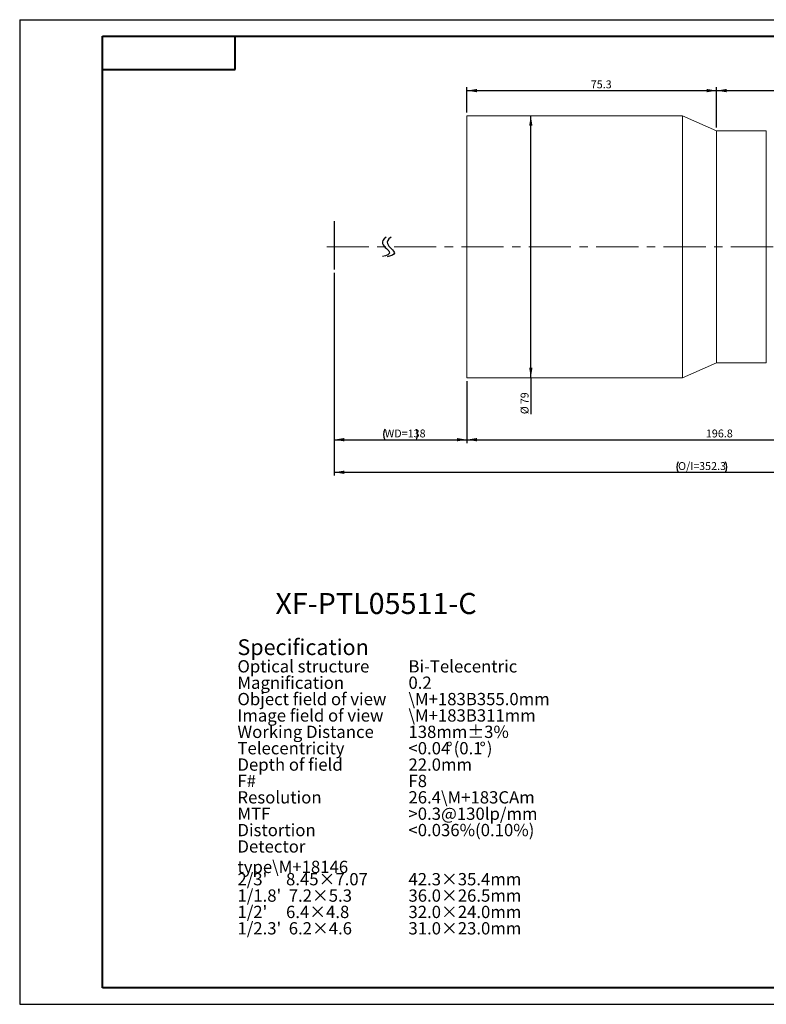
# Model space of a CAD drawing. Units: millimetres. Extents: x 0 to 446, y 0 to 297.
# Drawn here: x 0 to 225, y 0 to 297 of the extents above; entities that cross this region are included whole.
import ezdxf

# ---------------------------------------------------------------- set-up
doc = ezdxf.new("R2010")
doc.units = ezdxf.units.MM
doc.linetypes.add('CENTERX2', pattern=[20.32, 12.7, -2.54, 2.54, -2.54])
doc.layers.add('FORMAT', color=7, linetype='Continuous')
doc.styles.add('SLDTEXTSTYLE0', font='TXT', dxfattribs={"width": 0.7})
doc.styles.add('SLDTEXTSTYLE1', font='TXT', dxfattribs={"width": 0.663})
doc.styles.add('SLDTEXTSTYLE2', font='TXT', dxfattribs={"width": 0.605})
doc.styles.add('SLDTEXTSTYLE3', font='TXT', dxfattribs={"width": 0.663, "bigfont": 'bigfont'})
doc.styles.add('SLDTEXTSTYLE4', font='TXT', dxfattribs={"width": 0.617722})
doc.styles.add('SLDTEXTSTYLE5', font='TXT', dxfattribs={"width": 0.612062})
doc.dimstyles.new('SLDDIMSTYLE0', dxfattribs={"dimtxt": 2.728516, "dimasz": 3, "dimexe": 0, "dimexo": 0.0625, "dimgap": 0.682129, "dimtad": 1, "dimdec": 1, "dimrnd": 1e-09, "dimzin": 12, "dimdsep": 46, "dimtxsty": 'SLDTEXTSTYLE0', "dimsah": 1, "dimcen": 0.09, "dimadec": 0, "dimazin": 3, "dimtfac": 1, "dimtofl": 0, "dimtmove": 0, "dimatfit": 3, "dimfxl": 0, "dimfrac": 2, "dimtolj": 1, "dimtzin": 12, "dimarcsym": 0})

# ---------------------------------------------------------------- blocks, each defined once
blk = doc.blocks.new('SW_NOTE_3')
at = {"layer": 'FORMAT', "color": 0, "attachment_point": 1}
for s, insert, char_height, style in [('Bi-Telecentric', (0, 4.77), 3.7042, 'SLDTEXTSTYLE1'), ('0.2', (0, -0.16), 3.704, 'SLDTEXTSTYLE1'), ('\\M+183B355.0mm', (0, -5.1), 3.7042, 'SLDTEXTSTYLE3'), ('\\M+183B311mm', (0, -10.04), 3.7042, 'SLDTEXTSTYLE3'), ('138mm±3%', (0, -14.98), 3.704, 'SLDTEXTSTYLE1'), ('<0.04', (0, -19.92), 3.704, 'SLDTEXTSTYLE1'), ('%%d', (11.43, -19.92), 3.704, 'SLDTEXTSTYLE1'), ('(0.1', (13.62, -19.92), 3.704, 'SLDTEXTSTYLE1'), ('%%d', (21.44, -19.92), 3.704, 'SLDTEXTSTYLE1'), (')', (23.63, -19.92), 3.7, 'SLDTEXTSTYLE1'), ('22.0mm', (0, -24.86), 3.704, 'SLDTEXTSTYLE1'), ('F8', (0, -29.8), 3.704, 'SLDTEXTSTYLE1'), ('26.4\\M+183CAm', (0, -34.74), 3.7042, 'SLDTEXTSTYLE3'), ('>0.3@130lp/mm', (0, -39.68), 3.7042, 'SLDTEXTSTYLE1'), ('<0.036%(0.10%)', (0, -44.61), 3.7042, 'SLDTEXTSTYLE1'), ('42.3×35.4mm', (0, -59.43), 3.7042, 'SLDTEXTSTYLE1'), ('36.0×26.5mm', (0, -64.37), 3.7042, 'SLDTEXTSTYLE1'), ('32.0×24.0mm', (0, -69.31), 3.7042, 'SLDTEXTSTYLE1'), ('31.0×23.0mm', (0, -74.25), 3.7042, 'SLDTEXTSTYLE1')]:
    blk.add_mtext(s, dxfattribs=dict(at, insert=insert, char_height=char_height, style=style))
blk = doc.blocks.new('SW_NOTE_4')
at = {"layer": 'FORMAT', "color": 0, "attachment_point": 1}
for s, insert, char_height, style in [('Specification', (0, 6.14), 4.7625, 'SLDTEXTSTYLE2'), ('Optical structure', (0, -0.16), 3.7042, 'SLDTEXTSTYLE1'), ('Magnification', (0, -5.1), 3.7042, 'SLDTEXTSTYLE1'), ('Object field of view', (0, -10.04), 3.7042, 'SLDTEXTSTYLE1'), ('Image field of view', (0, -14.98), 3.7042, 'SLDTEXTSTYLE1'), ('Working Distance', (0, -19.92), 3.7042, 'SLDTEXTSTYLE1'), ('Telecentricity', (0, -24.86), 3.7042, 'SLDTEXTSTYLE1'), ('Depth of field', (0, -29.8), 3.7042, 'SLDTEXTSTYLE1'), ('F#', (0, -34.74), 3.704, 'SLDTEXTSTYLE1'), ('Resolution', (0, -39.68), 3.704, 'SLDTEXTSTYLE1'), ('MTF', (0, -44.61), 3.704, 'SLDTEXTSTYLE1'), ('Distortion', (0, -49.55), 3.704, 'SLDTEXTSTYLE1'), ('Detector type\\M+18146', (0, -54.49), 3.7042, 'SLDTEXTSTYLE3'), ("2/3'     8.45×7.07", (0, -64.37), 3.7042, 'SLDTEXTSTYLE4'), ("1/1.8'  7.2×5.3", (0, -69.31), 3.7042, 'SLDTEXTSTYLE1'), ("1/2'     6.4×4.8", (0, -74.25), 3.7042, 'SLDTEXTSTYLE5'), ("1/2.3'  6.2×4.6", (0, -79.19), 3.7042, 'SLDTEXTSTYLE1')]:
    blk.add_mtext(s, dxfattribs=dict(at, insert=insert, char_height=char_height, style=style))
blk = doc.blocks.new('_D')
at = {"layer": 'FORMAT'}
for p, q in [((94.87, 220.69), (94.87, 169.31)), ((134.87, 188.01), (134.87, 169.31)), ((94.87, 170.31), (134.87, 170.31))]:
    blk.add_line(p, q, dxfattribs=at)
for centre, start, end in [((113.28, 171.9), 153.4349, 206.5651), ((116.46, 171.9), 333.4349, 26.5651)]:
    blk.add_arc(centre, 3.55, start, end, dxfattribs=at)
for points in [[(94.87, 170.31), (97.87, 169.81), (97.87, 170.81)], [(134.87, 170.31), (131.87, 170.81), (131.87, 169.81)]]:
    blk.add_solid(points, dxfattribs=at)
at = {"layer": 'FORMAT', "insert": (110.11, 173.38), "char_height": 2.381, "attachment_point": 1, "style": 'SLDTEXTSTYLE0'}
blk.add_mtext('WD=138', dxfattribs=at)
blk = doc.blocks.new('_D_2')
at = {"layer": 'FORMAT'}
for p, q in [((94.87, 220.69), (94.87, 159.48)), ((349.22, 220.69), (349.22, 159.48)), ((94.87, 160.48), (349.22, 160.48))]:
    blk.add_line(p, q, dxfattribs=at)
for centre, start, end in [((201.74, 162.06), 153.4349, 206.5651), ((209.67, 162.06), 333.4349, 26.5651)]:
    blk.add_arc(centre, 3.55, start, end, dxfattribs=at)
for points in [[(94.87, 160.48), (97.87, 159.98), (97.87, 160.98)], [(349.22, 160.48), (346.22, 160.98), (346.22, 159.98)]]:
    blk.add_solid(points, dxfattribs=at)
at = {"layer": 'FORMAT', "char_height": 2.381, "attachment_point": 1, "style": 'SLDTEXTSTYLE0'}
for s, insert in [('O/I=', (198.56, 163.55)), ('352.3', (204.91, 163.55))]:
    blk.add_mtext(s, dxfattribs=dict(at, insert=insert))
blk = doc.blocks.new('_D_3')
at = {"layer": 'FORMAT'}
for p, q in [((331.7, 209.51), (331.7, 169.31)), ((134.87, 188.01), (134.87, 169.31)), ((134.87, 170.31), (331.7, 170.31))]:
    blk.add_line(p, q, dxfattribs=at)
for points in [[(134.87, 170.31), (137.87, 169.81), (137.87, 170.81)], [(331.7, 170.31), (328.7, 170.81), (328.7, 169.81)]]:
    blk.add_solid(points, dxfattribs=at)
at = {"layer": 'FORMAT', "insert": (206.95, 173.38), "char_height": 2.381, "attachment_point": 1, "style": 'SLDTEXTSTYLE0'}
blk.add_mtext('196.8', dxfattribs=at)
blk = doc.blocks.new('_D_5')
at = {"layer": 'FORMAT'}
for q in [(154.15, 268.01), (154.15, 177.99)]:
    blk.add_line((154.15, 189.01), q, dxfattribs=at)
for points in [[(154.15, 268.01), (153.65, 265.01), (154.65, 265.01)], [(154.15, 189.01), (154.65, 192.01), (153.65, 192.01)]]:
    blk.add_solid(points, dxfattribs=at)
at = {"layer": 'FORMAT', "char_height": 2.381, "attachment_point": 1, "rotation": 90, "style": 'SLDTEXTSTYLE0'}
for s, insert in [('79', (151.08, 181.01)), ('%%c', (151.08, 177.99))]:
    blk.add_mtext(s, dxfattribs=dict(at, insert=insert))
blk = doc.blocks.new('_D_6')
at = {"layer": 'FORMAT'}
for p, q in [((134.87, 269.01), (134.87, 276.61)), ((210.17, 264.51), (210.17, 276.61)), ((134.87, 275.61), (210.17, 275.61))]:
    blk.add_line(p, q, dxfattribs=at)
for points in [[(134.87, 275.61), (137.87, 275.11), (137.87, 276.11)], [(210.17, 275.61), (207.17, 276.11), (207.17, 275.11)]]:
    blk.add_solid(points, dxfattribs=at)
at = {"layer": 'FORMAT', "insert": (172.23, 278.68), "char_height": 2.381, "attachment_point": 1, "style": 'SLDTEXTSTYLE0'}
blk.add_mtext('75.3', dxfattribs=at)
blk = doc.blocks.new('_D_7')
at = {"layer": 'FORMAT'}
for p, q in [((210.17, 264.51), (210.17, 276.61)), ((288.2, 262.51), (288.2, 276.61)), ((210.17, 275.61), (288.2, 275.61))]:
    blk.add_line(p, q, dxfattribs=at)
for points in [[(210.17, 275.61), (213.17, 275.11), (213.17, 276.11)], [(288.2, 275.61), (285.2, 276.11), (285.2, 275.11)]]:
    blk.add_solid(points, dxfattribs=at)
at = {"layer": 'FORMAT', "insert": (254.65, 278.68), "char_height": 2.381, "attachment_point": 1, "style": 'SLDTEXTSTYLE0'}
blk.add_mtext('78', dxfattribs=at)

msp = doc.modelspace()

# ---------------------------------------------------------------- linework, layer by layer
at = {"color": 7, "linetype": 'Continuous', "lineweight": 15}
for p, q in [((199.8719578, 268.0059702), (134.8719578, 268.0059702)), ((134.8719578, 228.5059702), (134.8719578, 268.0059702)), ((210.1719578, 263.5059702), (199.8719578, 268.0059702)), ((199.8719578, 228.5059702), (199.8719578, 268.0059702)), ((225.1719578, 263.5059702), (210.1719578, 263.5059702)), ((210.1719578, 228.5059702), (210.1719578, 263.5059702)), ((225.1719578, 228.5059702), (225.1719578, 263.5059702)), ((134.8719578, 189.0059702), (134.8719578, 228.5059702)), ((199.8719578, 189.0059702), (199.8719578, 228.5059702)), ((210.1719578, 193.5059702), (210.1719578, 228.5059702)), ((225.1719578, 193.5059702), (225.1719578, 228.5059702)), ((199.8719578, 189.0059702), (210.1719578, 193.5059702)), ((210.1719578, 193.5059702), (225.1719578, 193.5059702)), ((134.8719578, 189.0059702), (199.8719578, 189.0059702))]:
    msp.add_line(p, q, dxfattribs=at)
at = {"layer": 'FORMAT'}
for p, q in [((0, 297), (420, 297)), ((0, 297), (0, 0)), ((94.8719578, 236.2461672), (94.8719578, 221.6869329)), ((0, 0), (420, 0))]:
    msp.add_line(p, q, dxfattribs=at)
at = {"layer": 'FORMAT', "color": 7, "lineweight": 40}
msp.add_line((25, 292), (415, 292), dxfattribs=at)
at = {"layer": 'FORMAT', "lineweight": 40}
for p, q in [((25, 5), (25, 292)), ((65, 282), (65, 292)), ((25, 282), (65, 282)), ((235, 5), (25, 5))]:
    msp.add_line(p, q, dxfattribs=at)
at = {"layer": 'FORMAT', "linetype": 'CENTERX2', "lineweight": 0}
msp.add_line((92.5987183, 228.5059702), (350.8130864, 228.5059702), dxfattribs=at)
at = {"layer": 'FORMAT'}
for points in [[(110.5298451, 231.3939004), (106.3138184, 228.6965216), (115.3983561, 226.8288184), (109.3914327, 225.5500504)], [(112.0079258, 231.3550035), (107.7918991, 228.6576247), (116.8764369, 226.7899216), (110.8695134, 225.5111535)]]:
    msp.add_open_spline(points, degree=3, dxfattribs=at)

# ---------------------------------------------------------------- block references
for name, p in [('SW_NOTE_4', (65.6710249, 103.9632186)), ('SW_NOTE_3', (117.2471167, 99.0243307))]:
    msp.add_blockref(name, p, dxfattribs=at)

# ---------------------------------------------------------------- texts
at = {"layer": 'FORMAT', "insert": (77.1195906, 124.0750431), "char_height": 6.35, "attachment_point": 1, "style": 'SLDTEXTSTYLE2'}
msp.add_mtext('XF-PTL05511-C', dxfattribs=at)

# ---------------------------------------------------------------- dimensions: what is measured, and where the dimension line sits
at = {"layer": 'FORMAT'}
for base, p1, p2, picture, middle in [((210.1719578, 275.6102697), (134.8719578, 268.0059702), (210.1719578, 263.5059702), '_D_6', (175.4057787, 275.6102697)), ((288.2019578, 275.6102697), (210.1719578, 263.5059702), (288.2019578, 261.5059702), '_D_7', (256.2343658, 275.6102697)), ((331.6989578, 170.3090464), (134.8719578, 189.0059702), (331.6989578, 210.5059702), '_D_3', (210.9184029, 170.3090464))]:
    dim = msp.add_linear_dim(base=base, p1=p1, p2=p2, dimstyle='SLDDIMSTYLE0', dxfattribs=at)
    dim.commit()
    dim.dimension.update_dxf_attribs({"geometry": picture, "text_midpoint": middle, "dimtype": 160})
dim = msp.add_linear_dim(base=(154.1460872, 268.0059702), p1=(134.8719578, 189.0059702), p2=(134.8719578, 268.0059702), angle=90, text='%%c<>', dimstyle='SLDDIMSTYLE0', dxfattribs=at)
dim.commit()
dim.dimension.update_dxf_attribs({"geometry": '_D_5', "text_midpoint": (154.1460872, 181.087961), "dimtype": 160})
for base, p2, text, picture, middle in [((134.8719578, 170.3090464), (134.8719578, 189.0059702), '(<>)', '_D', (114.8719578, 170.3090464)), ((349.2249578, 160.4757205), (349.2249578, 221.6869329), '(O/I=<>)', '_D_2', (205.7061216, 160.4757205))]:
    dim = msp.add_linear_dim(base=base, p1=(94.8719578, 221.6869329), p2=p2, text=text, dimstyle='SLDDIMSTYLE0', dxfattribs=at)
    dim.commit()
    dim.dimension.update_dxf_attribs({"geometry": picture, "text_midpoint": middle, "dimtype": 160})

doc.saveas('drawing.dxf')
